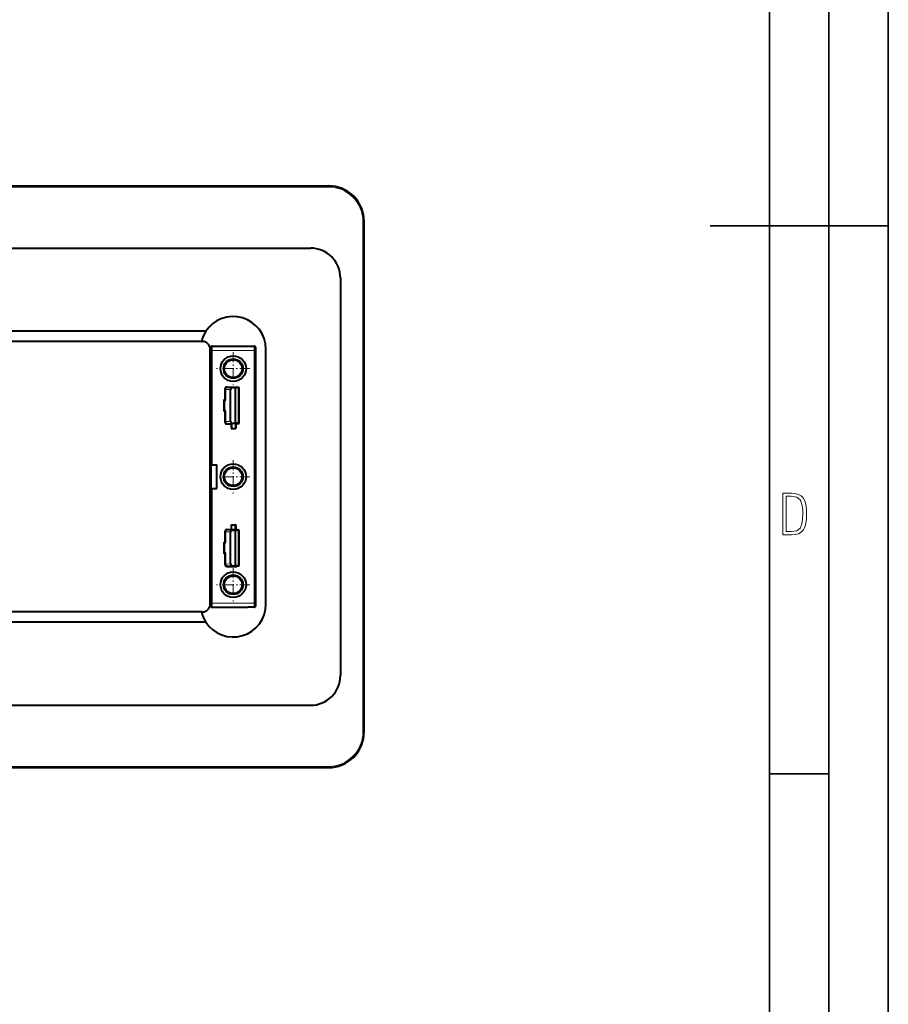
# Model space of a CAD drawing. Extents: x 0 to 420, y 0 to 297.
# Drawn here: x 347 to 420, y 83 to 166 of the extents above; entities that cross this region are included whole.
import ezdxf

# ---------------------------------------------------------------- set-up
doc = ezdxf.new("R2010")
doc.units = 0
doc.linetypes.add('DASHDOT', pattern=[18.5, 12, -3, 0.5, -3])

msp = doc.modelspace()

# ---------------------------------------------------------------- linework, layer by layer
at = {"color": 7, "lineweight": 35}
for p, q in [((420, 0), (420, 297)), ((420, 0), (420, 297)), ((415, 4.99976), (415, 292)), ((410, 9.99976), (410, 287)), ((405, 148.5), (420, 148.5)), ((410, 102.333), (415, 102.333))]:
    msp.add_line(p, q, dxfattribs=at)
at = {"color": 7, "lineweight": 40}
for p, q in [((273.85144, 151.871979), (372.85144, 151.871979)), ((375.85144, 105.871979), (375.85144, 148.871979)), ((275.35144, 146.621979), (371.35144, 146.621979)), ((373.85144, 144.121979), (373.85144, 110.621979)), ((362.521545, 139.621979), (284.181335, 139.621979)), ((362.151337, 138.759476), (284.551514, 138.759476)), ((362.151337, 138.759476), (362.238922, 138.759476)), ((362.888947, 116.634476), (362.888947, 138.109482)), ((362.951447, 128.371979), (362.951447, 138.271973)), ((363.051422, 138.371979), (363.501404, 138.371979)), ((363.501404, 138.371979), (366.051453, 138.371979)), ((366.051453, 138.371979), (366.60144, 138.371979)), ((366.701447, 138.271973), (366.701447, 116.47197)), ((367.576447, 116.621979), (367.576447, 138.121979)), ((364.126434, 134.775223), (364.126434, 133.871979)), ((364.276428, 134.925217), (365.126434, 134.925217)), ((364.60614, 132.021332), (364.60614, 134.722626)), ((364.778595, 134.871979), (365.032349, 134.871979)), ((365.270599, 134.874451), (365.032349, 134.871979)), ((365.032349, 131.871979), (365.032349, 134.871979)), ((365.126434, 134.925217), (365.126434, 134.892578)), ((365.126434, 134.892578), (365.289703, 134.891739)), ((365.151642, 134.889679), (365.175934, 134.89003)), ((365.175934, 134.889282), (365.151642, 134.889618)), ((365.151642, 134.886627), (365.175934, 134.886963)), ((365.175934, 134.886215), (365.151642, 134.886566)), ((365.151642, 134.883575), (365.175934, 134.883911)), ((365.175934, 134.883163), (365.151642, 134.883514)), ((365.151642, 134.880508), (365.175934, 134.880859)), ((365.175934, 134.880112), (365.151642, 134.880463)), ((365.151642, 134.877457), (365.175934, 134.877808)), ((365.175934, 134.87706), (365.151642, 134.877411)), ((365.175934, 134.89003), (365.289703, 134.89061)), ((365.175934, 134.889282), (365.289703, 134.888687)), ((365.175934, 134.886963), (365.289703, 134.887558)), ((365.175934, 134.886215), (365.289703, 134.885635)), ((365.175934, 134.883911), (365.289703, 134.884506)), ((365.175934, 134.883163), (365.289703, 134.882568)), ((365.175934, 134.880859), (365.289703, 134.881454)), ((365.175934, 134.880112), (365.289703, 134.879517)), ((365.289703, 134.878387), (365.175934, 134.877808)), ((365.175934, 134.87706), (365.289703, 134.876465)), ((365.270599, 134.874451), (365.276306, 134.874573)), ((365.321869, 134.875671), (365.276428, 134.874603)), ((365.276428, 134.874603), (365.276428, 131.869354)), ((365.326355, 134.891205), (365.289703, 134.891739)), ((365.289703, 134.89061), (365.326447, 134.891174)), ((365.326355, 134.888138), (365.289703, 134.888687)), ((365.289703, 134.887558), (365.326447, 134.888123)), ((365.326355, 134.885086), (365.289703, 134.885635)), ((365.289703, 134.884506), (365.326447, 134.885071)), ((365.326355, 134.882034), (365.289703, 134.882568)), ((365.289703, 134.881454), (365.326447, 134.882019)), ((365.326355, 134.878983), (365.289703, 134.879517)), ((365.289703, 134.878387), (365.326447, 134.878967)), ((365.326324, 134.875931), (365.289703, 134.876465)), ((365.321869, 134.875671), (365.326447, 134.8759)), ((365.326447, 131.861938), (365.326447, 134.882019)), ((365.326447, 131.86499), (365.326447, 134.878967)), ((365.326447, 131.868057), (365.326447, 134.8759)), ((364.126434, 133.871979), (364.055817, 133.871979)), ((364.055817, 132.871979), (364.055817, 133.871979)), ((364.055817, 133.871979), (364.10144, 133.82637)), ((364.192871, 133.824982), (364.10144, 133.82637)), ((364.10144, 132.917587), (364.10144, 133.82637)), ((364.126434, 133.871979), (364.172791, 133.825638)), ((364.172913, 133.825592), (364.192871, 133.824982)), ((364.055817, 132.871979), (364.10144, 132.917587)), ((364.126434, 132.871979), (364.055817, 132.871979)), ((364.192871, 132.918961), (364.10144, 132.917587)), ((364.126434, 132.871979), (364.172791, 132.91832)), ((364.126434, 132.871979), (364.126434, 131.968735)), ((364.172913, 132.91835), (364.192871, 132.918961)), ((364.778595, 131.871979), (365.032349, 131.871979)), ((365.270599, 131.869507), (365.032349, 131.871979)), ((365.175934, 131.866898), (365.151642, 131.866547)), ((365.151642, 131.866501), (365.175934, 131.86615)), ((365.175934, 131.863846), (365.151642, 131.863495)), ((365.151642, 131.863434), (365.175934, 131.863098)), ((365.175934, 131.866898), (365.289703, 131.867493)), ((365.289703, 131.865555), (365.175934, 131.86615)), ((365.175934, 131.863846), (365.289703, 131.864441)), ((365.175934, 131.863098), (365.289703, 131.862503)), ((365.270599, 131.869507), (365.276428, 131.869354)), ((365.321869, 131.868271), (365.276428, 131.869354)), ((365.326324, 131.868027), (365.289703, 131.867493)), ((365.289703, 131.865555), (365.326447, 131.86499)), ((365.326355, 131.864975), (365.289703, 131.864441)), ((365.321869, 131.868271), (365.326447, 131.868057)), ((365.326447, 131.852783), (365.326447, 131.868057)), ((365.326447, 131.855835), (365.326447, 131.868057)), ((365.326447, 131.858887), (365.326447, 131.868057)), ((364.276428, 131.818741), (364.651428, 131.818741)), ((364.651428, 131.818741), (364.68631, 131.853638)), ((364.651428, 131.818741), (364.651428, 131.421982)), ((364.651428, 131.421982), (364.67981, 131.421982)), ((364.68631, 131.853638), (364.67981, 131.421982)), ((364.67981, 131.421982), (365.023071, 131.421982)), ((365.016541, 131.853638), (364.68631, 131.853638)), ((365.051422, 131.818741), (365.016541, 131.853638)), ((365.016541, 131.853638), (365.023071, 131.421982)), ((365.051422, 131.421982), (365.023071, 131.421982)), ((365.051422, 131.818741), (365.051422, 131.421982)), ((365.051422, 131.818741), (365.126434, 131.818741)), ((365.126434, 131.851364), (365.289703, 131.852219)), ((365.126434, 131.818741), (365.126434, 131.851364)), ((365.175934, 131.860794), (365.151642, 131.860443)), ((365.151642, 131.860382), (365.175934, 131.860046)), ((365.175934, 131.857727), (365.151642, 131.857391)), ((365.151642, 131.85733), (365.175934, 131.856979)), ((365.175934, 131.854675), (365.151642, 131.85434)), ((365.151642, 131.854279), (365.175934, 131.853928)), ((365.175934, 131.860794), (365.289703, 131.861374)), ((365.175934, 131.860046), (365.289703, 131.859451)), ((365.175934, 131.857727), (365.289703, 131.858322)), ((365.175934, 131.856979), (365.289703, 131.8564)), ((365.175934, 131.854675), (365.289703, 131.85527)), ((365.175934, 131.853928), (365.289703, 131.853333)), ((365.289703, 131.862503), (365.326447, 131.861938)), ((365.326355, 131.861923), (365.289703, 131.861374)), ((365.289703, 131.859451), (365.326447, 131.858887)), ((365.326355, 131.858871), (365.289703, 131.858322)), ((365.289703, 131.8564), (365.326447, 131.855835)), ((365.326355, 131.855804), (365.289703, 131.85527)), ((365.289703, 131.853333), (365.326447, 131.852783)), ((365.326355, 131.852753), (365.289703, 131.852219)), ((362.951447, 128.371979), (362.951447, 126.371979)), ((362.951447, 128.371979), (363.451447, 128.371979)), ((363.451447, 126.371979), (363.451447, 128.371979)), ((362.951447, 116.47197), (362.951447, 126.371979)), ((362.951447, 126.371979), (363.451447, 126.371979)), ((364.126434, 122.775215), (364.126434, 121.871979)), ((364.276428, 122.925209), (364.651428, 122.925209)), ((364.651428, 123.321976), (364.651428, 122.925209)), ((364.651428, 123.321976), (364.67981, 123.321976)), ((364.651428, 122.925209), (364.68631, 122.89032)), ((364.67981, 123.321976), (365.023071, 123.321976)), ((364.68631, 122.89032), (364.67981, 123.321976)), ((365.016541, 122.89032), (364.68631, 122.89032)), ((364.778595, 122.871979), (365.032349, 122.871979)), ((365.016541, 122.89032), (365.023071, 123.321976)), ((365.051422, 122.925209), (365.016541, 122.89032)), ((365.051422, 123.321976), (365.023071, 123.321976)), ((365.270599, 122.874451), (365.032349, 122.871979)), ((365.032349, 119.871979), (365.032349, 122.871979)), ((365.051422, 123.321976), (365.051422, 122.925209)), ((365.051422, 122.925209), (365.126434, 122.925209)), ((365.126434, 122.925209), (365.126434, 122.892586)), ((365.126434, 122.892586), (365.289703, 122.891739)), ((365.151642, 122.889679), (365.175934, 122.890022)), ((365.175934, 122.889275), (365.151642, 122.889618)), ((365.151642, 122.886627), (365.175934, 122.886971)), ((365.175934, 122.886215), (365.151642, 122.886566)), ((365.151642, 122.883568), (365.175934, 122.883911)), ((365.175934, 122.883163), (365.151642, 122.883514)), ((365.151642, 122.880516), (365.175934, 122.880859)), ((365.175934, 122.880112), (365.151642, 122.880455)), ((365.151642, 122.877457), (365.175934, 122.877808)), ((365.175934, 122.87706), (365.151642, 122.877403)), ((365.175934, 122.890022), (365.289703, 122.89061)), ((365.175934, 122.889275), (365.289703, 122.888687)), ((365.175934, 122.886971), (365.289703, 122.887558)), ((365.175934, 122.886215), (365.289703, 122.885628)), ((365.175934, 122.883911), (365.289703, 122.884506)), ((365.175934, 122.883163), (365.289703, 122.882576)), ((365.175934, 122.880859), (365.289703, 122.881454)), ((365.175934, 122.880112), (365.289703, 122.879524)), ((365.289703, 122.878395), (365.175934, 122.877808)), ((365.175934, 122.87706), (365.289703, 122.876465)), ((365.270599, 122.874451), (365.276428, 122.874596)), ((365.321869, 122.875679), (365.276428, 122.874596)), ((365.276428, 122.874596), (365.276428, 119.869362)), ((365.326355, 122.891197), (365.289703, 122.891739)), ((365.289703, 122.89061), (365.326447, 122.891174)), ((365.326355, 122.888145), (365.289703, 122.888687)), ((365.289703, 122.887558), (365.326447, 122.888123)), ((365.326355, 122.885086), (365.289703, 122.885628)), ((365.289703, 122.884506), (365.326447, 122.885071)), ((365.326355, 122.882034), (365.289703, 122.882576)), ((365.289703, 122.881454), (365.326447, 122.882011)), ((365.326355, 122.878983), (365.289703, 122.879524)), ((365.289703, 122.878395), (365.326447, 122.87896)), ((365.326324, 122.875931), (365.289703, 122.876465)), ((365.321869, 122.875679), (365.326447, 122.8759)), ((365.326447, 119.861938), (365.326447, 122.882011)), ((365.326447, 119.864998), (365.326447, 122.87896)), ((365.326447, 119.868057), (365.326447, 122.8759)), ((364.60614, 120.021332), (364.60614, 122.722626)), ((364.055817, 120.871979), (364.055817, 121.871979)), ((364.126434, 121.871979), (364.055817, 121.871979)), ((364.055817, 121.871979), (364.10144, 121.82637)), ((364.10144, 120.91758), (364.10144, 121.82637)), ((364.192871, 121.824989), (364.10144, 121.82637)), ((364.126434, 121.871979), (364.172791, 121.825638)), ((364.172913, 121.8256), (364.192871, 121.824989)), ((364.055817, 120.871979), (364.10144, 120.91758)), ((364.126434, 120.871979), (364.055817, 120.871979)), ((364.192871, 120.918961), (364.10144, 120.91758)), ((364.126434, 120.871979), (364.172791, 120.91832)), ((364.126434, 120.871979), (364.126434, 119.968735)), ((364.172913, 120.91835), (364.192871, 120.918961)), ((364.276428, 119.818741), (365.126434, 119.818741)), ((364.778595, 119.871979), (365.032349, 119.871979)), ((365.270599, 119.869499), (365.032349, 119.871979)), ((365.126434, 119.851372), (365.289703, 119.852219)), ((365.126434, 119.818741), (365.126434, 119.851372)), ((365.175934, 119.866898), (365.151642, 119.866547)), ((365.151642, 119.866493), (365.175934, 119.86615)), ((365.175934, 119.863846), (365.151642, 119.863495)), ((365.151642, 119.863441), (365.175934, 119.863091)), ((365.175934, 119.860794), (365.151642, 119.860443)), ((365.151642, 119.860382), (365.175934, 119.860039)), ((365.175934, 119.857735), (365.151642, 119.857391)), ((365.151642, 119.85733), (365.175934, 119.856987)), ((365.175934, 119.854683), (365.151642, 119.854332)), ((365.151642, 119.854279), (365.175934, 119.853928)), ((365.175934, 119.866898), (365.289703, 119.867485)), ((365.289703, 119.865555), (365.175934, 119.86615)), ((365.175934, 119.863846), (365.289703, 119.864433)), ((365.175934, 119.863091), (365.289703, 119.862503)), ((365.175934, 119.860794), (365.289703, 119.861374)), ((365.175934, 119.860039), (365.289703, 119.859451)), ((365.175934, 119.857735), (365.289703, 119.858322)), ((365.175934, 119.856987), (365.289703, 119.8564)), ((365.175934, 119.854683), (365.289703, 119.85527)), ((365.175934, 119.853928), (365.289703, 119.85334)), ((365.270599, 119.869499), (365.276306, 119.869377)), ((365.321869, 119.868271), (365.276428, 119.869362)), ((365.326324, 119.868027), (365.289703, 119.867485)), ((365.289703, 119.865555), (365.326447, 119.864998)), ((365.326355, 119.864975), (365.289703, 119.864433)), ((365.289703, 119.862503), (365.326447, 119.861938)), ((365.326355, 119.861923), (365.289703, 119.861374)), ((365.289703, 119.859451), (365.326447, 119.858887)), ((365.326355, 119.858864), (365.289703, 119.858322)), ((365.289703, 119.8564), (365.326447, 119.855835)), ((365.326355, 119.855812), (365.289703, 119.85527)), ((365.289703, 119.85334), (365.326447, 119.852776)), ((365.326355, 119.852753), (365.289703, 119.852219)), ((365.321869, 119.868271), (365.326447, 119.868057)), ((365.326447, 119.858887), (365.326447, 119.868057)), ((365.326447, 119.852776), (365.326447, 119.86805)), ((365.326447, 119.855835), (365.326447, 119.86805)), ((363.051422, 116.371979), (363.501404, 116.371979)), ((363.501404, 116.371979), (366.051453, 116.371979)), ((366.60144, 116.371979), (366.051453, 116.371979)), ((362.151337, 115.984474), (284.551514, 115.984474)), ((362.151337, 115.984474), (362.238922, 115.984474)), ((362.521545, 115.121979), (284.181335, 115.121979)), ((275.35144, 108.121979), (371.35144, 108.121979)), ((273.85144, 102.871979), (372.85144, 102.871979))]:
    msp.add_line(p, q, dxfattribs=at)
at = {"color": 7, "lineweight": 18}
for p, q in [((273.85144, 151.771973), (372.85144, 151.771973)), ((372.85144, 151.871979), (372.85144, 151.771973)), ((375.85144, 148.871979), (375.751434, 148.871979)), ((375.751434, 105.871979), (375.751434, 148.871979)), ((362.951447, 138.271973), (362.958008, 138.265411)), ((362.960175, 138.015411), (362.960175, 128.371979)), ((362.960175, 138.015411), (363.060181, 138.015411)), ((363.051422, 138.371979), (363.058014, 138.365402)), ((363.058014, 138.365402), (366.594879, 138.365402)), ((363.060181, 138.015411), (363.060181, 128.371979)), ((363.060181, 138.015411), (366.592712, 138.015411)), ((366.592712, 138.015411), (366.692688, 138.015411)), ((366.592712, 138.015411), (366.592712, 116.728539)), ((366.60144, 138.371979), (366.594879, 138.365402)), ((366.692688, 138.015411), (366.692688, 116.728539)), ((366.701447, 138.271973), (366.694855, 138.265411)), ((364.126434, 134.775223), (364.172791, 134.728867)), ((364.172791, 134.728867), (364.192871, 134.728867)), ((364.172791, 134.728867), (364.172791, 133.825638)), ((364.192871, 134.728867), (364.60614, 134.722626)), ((364.192871, 134.728867), (364.192871, 133.824982)), ((364.276428, 134.925217), (364.322784, 134.87886)), ((364.322784, 134.87886), (364.778595, 134.871979)), ((365.270599, 131.869507), (365.270599, 134.874451)), ((365.321869, 131.868271), (365.321869, 134.875671)), ((364.172791, 132.91832), (364.172791, 132.015076)), ((364.192871, 132.918961), (364.192871, 132.015076)), ((364.126434, 131.968735), (364.172791, 132.015076)), ((364.172791, 132.015076), (364.192871, 132.015076)), ((364.192871, 132.015076), (364.60614, 132.021332)), ((364.276428, 131.818741), (364.322784, 131.865082)), ((364.322784, 131.865082), (364.778595, 131.871979)), ((362.960175, 126.371979), (362.960175, 116.728539)), ((363.060181, 126.371979), (363.060181, 116.728539)), ((364.126434, 122.775215), (364.172791, 122.728874)), ((364.276428, 122.925209), (364.322784, 122.878868)), ((364.322784, 122.878868), (364.778595, 122.871979)), ((365.270599, 119.869499), (365.270599, 122.874451)), ((365.321869, 119.868271), (365.321869, 122.875679)), ((364.172791, 122.728874), (364.192871, 122.728874)), ((364.172791, 122.728874), (364.172791, 121.825638)), ((364.192871, 122.728874), (364.60614, 122.722626)), ((364.192871, 122.728874), (364.192871, 121.824989)), ((364.172791, 120.91832), (364.172791, 120.015083)), ((364.192871, 120.918961), (364.192871, 120.015083)), ((364.126434, 119.968735), (364.172791, 120.015083)), ((364.172791, 120.015083), (364.192871, 120.015083)), ((364.192871, 120.015083), (364.60614, 120.021332)), ((364.276428, 119.818741), (364.322784, 119.865089)), ((364.322784, 119.865089), (364.778595, 119.871979)), ((362.951447, 116.47197), (362.958008, 116.478546)), ((362.960175, 116.728539), (363.060181, 116.728539)), ((363.051422, 116.371979), (363.058014, 116.378548)), ((363.058014, 116.378548), (366.594879, 116.378548)), ((363.060181, 116.728539), (366.592712, 116.728539)), ((366.592712, 116.728539), (366.692688, 116.728539)), ((366.60144, 116.371979), (366.594879, 116.378548)), ((366.701447, 116.47197), (366.694855, 116.478546)), ((375.85144, 105.871979), (375.751434, 105.871979)), ((273.85144, 102.971977), (372.85144, 102.971977)), ((372.85144, 102.871979), (372.85144, 102.971977))]:
    msp.add_line(p, q, dxfattribs=at)
at = {"color": 7, "linetype": 'DASHDOT', "lineweight": 18, "ltscale": 0.070101}
for p, q in [((364.826447, 137.873993), (364.826447, 135.069946)), ((366.228455, 136.471985), (363.424408, 136.471985)), ((364.826447, 128.774002), (364.826447, 125.969955)), ((366.228455, 127.371979), (363.424408, 127.371979)), ((364.826447, 119.674004), (364.826447, 116.869949)), ((366.228455, 118.27198), (363.424408, 118.27198))]:
    msp.add_line(p, q, dxfattribs=at)
at = {"color": 7, "lineweight": 18}
for points in [[(411.109863, 122.479729), (411.838043, 122.479729), (412.166901, 122.49852), (412.439392, 122.573685), (412.660187, 122.695839), (412.834015, 122.879059), (412.960876, 123.118652), (413.05014, 123.419327), (413.101807, 123.790466), (413.120605, 124.232079), (413.101807, 124.668991), (413.05014, 125.040131), (412.965576, 125.340805), (412.834015, 125.580399), (412.660187, 125.758926), (412.439392, 125.881073), (412.162201, 125.956238), (411.838043, 125.979729), (411.109863, 125.979729)], [(411.401154, 122.742813), (411.401154, 125.721336), (411.819275, 125.721336), (412.307861, 125.641472), (412.608521, 125.387779), (412.75885, 124.927383), (412.791748, 124.607918), (412.805847, 124.227379), (412.75885, 123.527382), (412.608521, 123.066978), (412.307861, 122.817986), (411.819275, 122.742813)]]:
    msp.add_lwpolyline(points, close=True, dxfattribs=at)
at = {"color": 7, "lineweight": 40}
for centre, radius in [((364.826447, 136.471985), 1.078481), ((364.826447, 136.471985), 0.819638), ((364.826447, 136.471985), 0.8), ((364.826447, 136.471985), 0.75), ((364.826447, 127.371979), 1.078481), ((364.826447, 127.371979), 0.819638), ((364.826447, 127.371979), 0.8), ((364.826447, 127.371979), 0.75), ((364.826447, 118.27198), 1.078481), ((364.826447, 118.27198), 0.819638), ((364.826447, 118.27198), 0.8), ((364.826447, 118.27198), 0.75)]:
    msp.add_circle(centre, radius, dxfattribs=at)
for centre, radius, start, end in [((372.85144, 148.871979), 3, 360, 90.000003), ((371.35144, 144.121979), 2.5, 360, 90.000003), ((364.826447, 138.121979), 2.75, 0, 146.944266), ((364.826447, 138.121979), 2.75, 146.944266, 166.595854), ((362.238922, 138.109482), 0.65, 0, 90.000003), ((363.051422, 138.271973), 0.099994, 89.999388, 180.000582), ((366.60144, 138.271973), 0.099994, 359.999388, 90.000576), ((364.276428, 134.775223), 0.149992, 89.999415, 180.00061), ((364.276428, 131.968735), 0.149992, 179.99939, 270.000585), ((364.276428, 122.775223), 0.149992, 89.999415, 180.00061), ((364.276428, 119.968735), 0.149992, 179.99939, 270.000585), ((362.238922, 116.634476), 0.65, 269.999997, 0), ((364.826447, 116.621979), 2.75, 213.055734, 0), ((363.051422, 116.47197), 0.099994, 179.999418, 270.000612), ((366.60144, 116.47197), 0.099994, 269.999424, 0.000612), ((364.826447, 116.621979), 2.75, 193.404146, 213.055734), ((371.35144, 110.621979), 2.5, 269.999997, 0), ((372.85144, 105.871979), 3, 269.999997, 360)]:
    msp.add_arc(centre, radius, start, end, dxfattribs=at)
at = {"color": 7, "lineweight": 18}
for centre, radius, start, end in [((372.85144, 148.871979), 2.9, 0, 90.000003), ((353.995422, 138.083389), 8.964744, 359.565603, 1.162351), ((345.490692, 138.11058), 17.569471, 359.689677, 0.830266), ((384.161987, 138.11058), 17.569283, 179.169727, 180.310331), ((375.657349, 138.083389), 8.964667, 178.837643, 180.434409), ((353.995422, 116.660568), 8.964744, 358.837649, 0.434397), ((345.490692, 116.633377), 17.569471, 359.169734, 0.310323), ((384.161987, 116.633377), 17.569283, 179.689669, 180.830273), ((375.657349, 116.660568), 8.964667, 179.565591, 181.162357), ((372.85144, 105.871979), 2.9, 269.999997, 360)]:
    msp.add_arc(centre, radius, start, end, dxfattribs=at)
for centre, major_axis, ratio, start_param, end_param in [((363.058014, 138.265411), (-0.070709, -0.070709), 0.999924, 3.927028893, 5.497749068), ((366.594879, 138.265411), (-0.070709, 0.070709), 0.999924, 3.927028892, 5.497749079), ((364.322784, 134.728867), (-0.106079, -0.106064), 0.999924, 3.927028893, 5.497749068), ((364.322784, 134.728867), (-0.002258, -0.149986), 0.866001, 3.159045115, 4.725478161), ((364.322784, 132.015076), (0.106079, -0.106064), 0.999924, 3.927028893, 5.497749068), ((364.322784, 132.015076), (0.002258, -0.149986), 0.866001, 4.6992998, 6.265732845), ((364.322784, 122.728874), (0.106079, 0.106064), 0.999924, 0.78543624, 2.356156414), ((364.322784, 122.728874), (0.002258, 0.149986), 0.866001, 0.017452462, 1.583885507), ((364.322784, 120.015083), (-0.106079, 0.106064), 0.999924, 0.78543624, 2.356156414), ((364.322784, 120.015083), (-0.002258, 0.149986), 0.866001, 1.557707147, 3.124140192), ((363.058014, 116.478546), (-0.070709, 0.070709), 0.999924, 0.78543624, 2.356156414), ((366.594879, 116.478546), (-0.070709, -0.070709), 0.999924, 0.785436228, 2.356156416)]:
    msp.add_ellipse(centre, major_axis=major_axis, ratio=ratio, start_param=start_param, end_param=end_param, dxfattribs=at)
at = {"color": 7, "lineweight": 40}
for centre, major_axis, start_param, end_param in [((364.779327, 134.72197), (0.173187, -0.002617), 1.588248789, 3.154681834), ((364.779327, 132.021988), (0.173187, 0.002617), 3.128503473, 4.694936518), ((364.779327, 122.72197), (-0.173187, 0.002617), 4.729841442, 6.296274487), ((364.779327, 120.02198), (-0.173187, -0.002617), 6.270096127, 7.836529172)]:
    msp.add_ellipse(centre, major_axis=major_axis, ratio=0.866001, start_param=start_param, end_param=end_param, dxfattribs=at)

doc.saveas('drawing.dxf')
